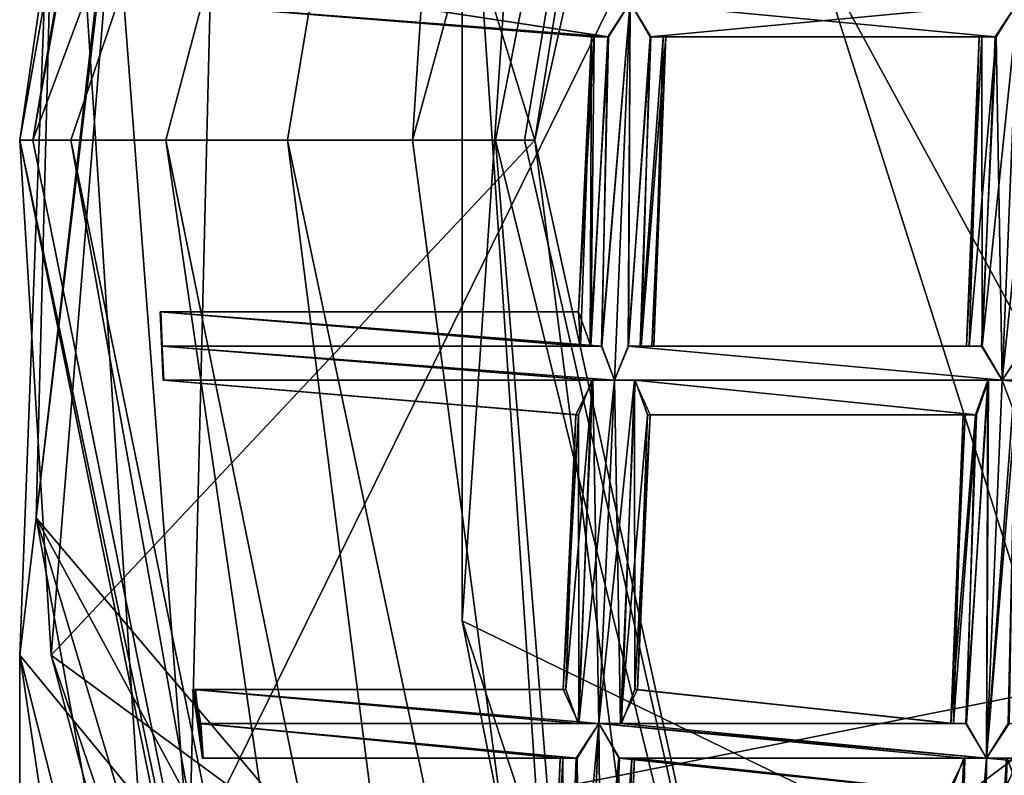
# Model space of a CAD drawing. Extents: x -86 to 36, y 10825 to 11091.
# Drawn here: x -12 to -9, y 11077 to 11079 of the extents above; entities that cross this region are included whole.
import ezdxf

# ---------------------------------------------------------------- set-up
doc = ezdxf.new("R2010")
doc.units = 0
doc.header["$MEASUREMENT"] = 0

msp = doc.modelspace()

# ---------------------------------------------------------------- linework, layer by layer
for points in [[(-10.7119, 11079.900391, 150.511993), (-10.4345, 11075.799805, 150.511993), (5.5471, 11087.799805, 150.511993)], [(-10.4345, 11075.799805, 150.511993), (-8.6043, 11072, 150.511993), (5.5471, 11087.799805, 150.511993)], [(-3.0562, 11067, 150.511993), (-11.3969, 11082.299805, 150.511993), (-8.9695, 11086.5, 150.511993)], [(-10.4345, 11081.299805, 150.011993), (-8.6043, 11085.099609, 150.011993), (5.5471, 11069.299805, 150.011993)], [(-9.5168, 11083, 150.011993), (-11.5188, 11081.900391, 150.011993), (-10.5, 11078.599609, 150.011993)], [(-10.5, 11078.599609, 150.011993), (-10.5, 11078.599609, 132.173004), (-9.5168, 11083, 150.011993)], [(-10.5, 11078.599609, 132.173004), (-10.0075, 11081.700195, 132.173004), (-9.5168, 11083, 150.011993)], [(-11.2702, 11082.700195, 132.175003), (-12, 11078.599609, 132.175003), (-11.5188, 11081.900391, 150.011993)], [(-11.9618, 11078.599609, 131.934006), (-12, 11078.599609, 132.175003), (-11.2702, 11082.700195, 132.175003)], [(-11.9618, 11078.599609, 131.934006), (-11.2344, 11082.700195, 131.934006), (-10.6209, 11082.200195, 131.395004)], [(-11.9618, 11078.599609, 131.934006), (-11.2702, 11082.700195, 132.175003), (-11.2344, 11082.700195, 131.934006)], [(-3.0562, 11067, 150.511993), (-11.9522, 11077.5, 150.511993), (-11.3969, 11082.299805, 150.511993)], [(-11.3969, 11082.299805, 150.511993), (-11.9522, 11077.5, 150.511993), (-11.8829, 11080.200195, 180.061005)], [(-11.9618, 11078.599609, 131.934006), (-10.6209, 11082.200195, 131.395004), (-11.851, 11078.599609, 131.716003)], [(-11.851, 11078.599609, 131.716003), (-10.6209, 11082.200195, 131.395004), (-11.574, 11078.599609, 131.479996)], [(-11.574, 11078.599609, 131.479996), (-10.6209, 11082.200195, 131.395004), (-11.2199, 11078.599609, 131.395004)], [(-10.6209, 11082.200195, 131.395004), (-10.8558, 11078.599609, 131.518997), (-11.2199, 11078.599609, 131.395004)], [(-10.0075, 11081.700195, 132.173004), (-10.8558, 11078.599609, 131.518997), (-10.6209, 11082.200195, 131.395004)], [(-12, 11078.599609, 132.175003), (-11.9082, 11077.099609, 150.011993), (-11.5188, 11081.900391, 150.011993)], [(-11.5188, 11081.900391, 150.011993), (-11.9082, 11077.099609, 150.011993), (-10.5, 11078.599609, 150.011993)], [(-10.0075, 11081.700195, 132.173004), (-10.6146, 11078.599609, 131.766998), (-10.8558, 11078.599609, 131.518997)], [(-10.0075, 11081.700195, 132.173004), (-10.5297, 11078.599609, 131.962006), (-10.6146, 11078.599609, 131.766998)], [(-10.0075, 11081.700195, 132.173004), (-10.5, 11078.599609, 132.173004), (-10.5297, 11078.599609, 131.962006)], [(-10.4345, 11081.299805, 150.011993), (5.5471, 11069.299805, 150.011993), (-10.7119, 11077.200195, 150.011993)], [(-10.4345, 11081.299805, 150.011993), (-10.7119, 11077.200195, 150.011993), (-10.7119, 11079.900391, 150.511993)], [(-11.4066, 11080.599609, 189.093994), (-11.7269, 11079.400391, 188.800995), (-11.5065, 11076.5, 197.729004)], [(-9.885, 11079.799805, 198.796005), (-11.4066, 11080.599609, 189.093994), (-11.5065, 11076.5, 197.729004)], [(-9.885, 11079.799805, 198.796005), (-8.9956, 11077, 205.113998), (-6.5004, 11080.599609, 203.75)], [(-11.9994, 11077.099609, 188.223999), (-11.8829, 11080.200195, 180.061005), (-11.5706, 11075.400391, 179.862)], [(-11.7269, 11079.400391, 188.800995), (-11.8829, 11080.200195, 180.061005), (-11.9994, 11077.099609, 188.223999)], [(-11.9522, 11077.5, 150.511993), (-11.5706, 11075.400391, 179.862), (-11.8829, 11080.200195, 180.061005)], [(-10.7119, 11077.200195, 150.011993), (-10.4345, 11075.799805, 150.511993), (-10.7119, 11079.900391, 150.511993)], [(-9.885, 11079.799805, 198.796005), (-11.5065, 11076.5, 197.729004), (-8.9956, 11077, 205.113998)], [(-11.7269, 11079.400391, 188.800995), (-11.9994, 11077.099609, 188.223999), (-11.5065, 11076.5, 197.729004)], [(-11.5936, 11079, 132.100998), (-11.5899, 11079.099609, 132.061996), (-10.2853, 11078.900391, 132.078995)], [(-11.5903, 11079.099609, 132.287003), (-11.5926, 11079, 132.268997), (-10.2878, 11078.900391, 132.268005)], [(-11.5903, 11079.099609, 132.287003), (-10.2878, 11078.900391, 132.268005), (-10.2221, 11079, 132.287994)], [(-11.5899, 11079.099609, 132.061996), (-10.2221, 11079, 132.061996), (-10.2853, 11078.900391, 132.078995)], [(-11.5947, 11079, 132.190002), (-10.335, 11078.900391, 132.143005), (-10.327, 11078.900391, 132.225006)], [(-11.5947, 11079, 132.190002), (-11.5936, 11079, 132.100998), (-10.335, 11078.900391, 132.143005)], [(-11.5926, 11079, 132.268997), (-11.5947, 11079, 132.190002), (-10.327, 11078.900391, 132.225006)], [(-11.5936, 11079, 132.100998), (-10.2853, 11078.900391, 132.078995), (-10.335, 11078.900391, 132.143005)], [(-11.5926, 11079, 132.268997), (-10.327, 11078.900391, 132.225006), (-10.2878, 11078.900391, 132.268005)], [(-10.2221, 11079, 132.061996), (-10.2678, 11077.900391, 132.054993), (-10.3058, 11078, 132.063004)], [(-10.2853, 11078.900391, 132.078995), (-10.2221, 11079, 132.061996), (-10.3058, 11078, 132.063004)], [(-10.2221, 11079, 132.287994), (-10.3045, 11078, 132.274002), (-10.2679, 11077.900391, 132.281006)], [(-10.2221, 11079, 132.287994), (-10.2878, 11078.900391, 132.268005), (-10.3045, 11078, 132.274002)], [(-10.2221, 11079, 132.287994), (-10.2679, 11077.900391, 132.281006), (-10.2279, 11078, 132.274002)], [(-10.2221, 11079, 132.061996), (-10.2268, 11078, 132.063004), (-10.2678, 11077.900391, 132.054993)], [(-10.1619, 11078.900391, 132.268005), (-10.2221, 11079, 132.287994), (-10.2279, 11078, 132.274002)], [(-10.2221, 11079, 132.061996), (-10.1641, 11078.900391, 132.078995), (-10.2268, 11078, 132.063004)], [(-10.1641, 11078.900391, 132.078995), (-10.2221, 11079, 132.061996), (-9.0933, 11079, 132.061996)], [(-10.2221, 11079, 132.287994), (-9.159, 11078.900391, 132.268005), (-9.0933, 11079, 132.287994)], [(-10.2221, 11079, 132.287994), (-10.1619, 11078.900391, 132.268005), (-9.159, 11078.900391, 132.268005)], [(-10.1641, 11078.900391, 132.078995), (-9.0933, 11079, 132.061996), (-9.1565, 11078.900391, 132.078995)], [(-9.0933, 11079, 132.287994), (-9.1971, 11078, 132.263), (-9.1391, 11077.900391, 132.281006)], [(-9.0933, 11079, 132.287994), (-9.159, 11078.900391, 132.268005), (-9.1971, 11078, 132.263)], [(-9.1565, 11078.900391, 132.078995), (-9.0933, 11079, 132.061996), (-9.139, 11077.900391, 132.054993)], [(-9.0933, 11079, 132.287994), (-9.1391, 11077.900391, 132.281006), (-9.0758, 11077.900391, 132.263)], [(-9.0933, 11079, 132.061996), (-9.0353, 11078.900391, 132.078995), (-9.139, 11077.900391, 132.054993)], [(-10.335, 11078.900391, 132.143005), (-10.3672, 11078, 132.125), (-10.3726, 11078.099609, 132.195999)], [(-10.327, 11078.900391, 132.225006), (-10.3726, 11078.099609, 132.195999), (-10.3367, 11078, 132.255005)], [(-10.327, 11078.900391, 132.225006), (-10.335, 11078.900391, 132.143005), (-10.3726, 11078.099609, 132.195999)], [(-10.335, 11078.900391, 132.143005), (-10.3392, 11078, 132.084), (-10.3672, 11078, 132.125)], [(-10.2853, 11078.900391, 132.078995), (-10.3058, 11078, 132.063004), (-10.3392, 11078, 132.084)], [(-10.335, 11078.900391, 132.143005), (-10.2853, 11078.900391, 132.078995), (-10.3392, 11078, 132.084)], [(-10.2878, 11078.900391, 132.268005), (-10.3367, 11078, 132.255005), (-10.3045, 11078, 132.274002)], [(-10.2878, 11078.900391, 132.268005), (-10.327, 11078.900391, 132.225006), (-10.3367, 11078, 132.255005)], [(-10.1619, 11078.900391, 132.268005), (-10.2279, 11078, 132.274002), (-10.1929, 11078, 132.255005)], [(-10.1641, 11078.900391, 132.078995), (-10.1901, 11078, 132.084), (-10.2268, 11078, 132.063004)], [(-10.1259, 11078.900391, 132.225006), (-10.1929, 11078, 132.255005), (-10.1538, 11078, 132.195999)], [(-10.1259, 11078.900391, 132.225006), (-10.1619, 11078.900391, 132.268005), (-10.1929, 11078, 132.255005)], [(-10.1187, 11078.900391, 132.143005), (-10.1595, 11078, 132.125), (-10.1901, 11078, 132.084)], [(-10.1641, 11078.900391, 132.078995), (-10.1187, 11078.900391, 132.143005), (-10.1901, 11078, 132.084)], [(-10.1641, 11078.900391, 132.078995), (-9.1565, 11078.900391, 132.078995), (-9.2062, 11078.900391, 132.143005)], [(-10.1187, 11078.900391, 132.143005), (-10.1641, 11078.900391, 132.078995), (-9.2062, 11078.900391, 132.143005)], [(-10.1619, 11078.900391, 132.268005), (-9.1982, 11078.900391, 132.225006), (-9.159, 11078.900391, 132.268005)], [(-10.1619, 11078.900391, 132.268005), (-10.1259, 11078.900391, 132.225006), (-9.1982, 11078.900391, 132.225006)], [(-10.1187, 11078.900391, 132.143005), (-10.1538, 11078, 132.195999), (-10.1595, 11078, 132.125)], [(-10.1187, 11078.900391, 132.143005), (-10.1259, 11078.900391, 132.225006), (-10.1538, 11078, 132.195999)], [(-10.1259, 11078.900391, 132.225006), (-10.1187, 11078.900391, 132.143005), (-9.1982, 11078.900391, 132.225006)], [(-10.1187, 11078.900391, 132.143005), (-9.2062, 11078.900391, 132.143005), (-9.1982, 11078.900391, 132.225006)], [(-9.2062, 11078.900391, 132.143005), (-9.2353, 11078, 132.117996), (-9.2427, 11078, 132.199997)], [(-9.1982, 11078.900391, 132.225006), (-9.2427, 11078, 132.199997), (-9.1971, 11078, 132.263)], [(-9.1982, 11078.900391, 132.225006), (-9.2062, 11078.900391, 132.143005), (-9.2427, 11078, 132.199997)], [(-9.1565, 11078.900391, 132.078995), (-9.1992, 11078, 132.074997), (-9.2353, 11078, 132.117996)], [(-9.2062, 11078.900391, 132.143005), (-9.1565, 11078.900391, 132.078995), (-9.2353, 11078, 132.117996)], [(-9.1565, 11078.900391, 132.078995), (-9.139, 11077.900391, 132.054993), (-9.1992, 11078, 132.074997)], [(-9.159, 11078.900391, 132.268005), (-9.1982, 11078.900391, 132.225006), (-9.1971, 11078, 132.263)], [(-9.0353, 11078.900391, 132.078995), (-9.0734, 11078, 132.074997), (-9.139, 11077.900391, 132.054993)], [(-12, 11078.599609, 132.175003), (-11.026, 11073.799805, 132.175003), (-11.9082, 11077.099609, 150.011993)], [(-10.9909, 11073.799805, 131.934006), (-11.026, 11073.799805, 132.175003), (-12, 11078.599609, 132.175003)], [(-10.9909, 11073.799805, 131.934006), (-12, 11078.599609, 132.175003), (-11.9618, 11078.599609, 131.934006)], [(-10.9909, 11073.799805, 131.934006), (-11.9618, 11078.599609, 131.934006), (-11.851, 11078.599609, 131.716003)], [(-10.5, 11078.599609, 150.011993), (-11.9082, 11077.099609, 150.011993), (-10.1407, 11075.799805, 150.011993)], [(-10.8891, 11073.900391, 131.716003), (-11.851, 11078.599609, 131.716003), (-11.574, 11078.599609, 131.479996)], [(-10.9909, 11073.799805, 131.934006), (-11.851, 11078.599609, 131.716003), (-10.8891, 11073.900391, 131.716003)], [(-11.574, 11078.599609, 131.479996), (-11.2199, 11078.599609, 131.395004), (-11.2199, 11078.599609, 131.395004)], [(-10.6346, 11074, 131.479996), (-11.574, 11078.599609, 131.479996), (-11.2199, 11078.599609, 131.395004)], [(-10.8891, 11073.900391, 131.716003), (-11.574, 11078.599609, 131.479996), (-10.6346, 11074, 131.479996)], [(-10.6346, 11074, 131.479996), (-11.2199, 11078.599609, 131.395004), (-10.2454, 11074, 131.395004)], [(-10.8558, 11078.599609, 131.518997), (-11.2199, 11078.599609, 131.395004), (-11.2199, 11078.599609, 131.395004)], [(-10.8558, 11078.599609, 131.518997), (-10.2454, 11074, 131.395004), (-11.2199, 11078.599609, 131.395004)], [(-10.6146, 11078.599609, 131.766998), (-10.2454, 11074, 131.395004), (-10.8558, 11078.599609, 131.518997)], [(-10.6146, 11078.599609, 131.766998), (-9.5546, 11074.299805, 132.173004), (-10.2454, 11074, 131.395004)], [(-10.5297, 11078.599609, 131.962006), (-9.5546, 11074.299805, 132.173004), (-10.6146, 11078.599609, 131.766998)], [(-10.5, 11078.599609, 132.173004), (-9.5546, 11074.299805, 132.173004), (-10.5297, 11078.599609, 131.962006)], [(-10.1407, 11075.799805, 150.011993), (-10.5, 11078.599609, 132.173004), (-10.5, 11078.599609, 150.011993)], [(-9.5546, 11074.299805, 132.173004), (-10.5, 11078.599609, 132.173004), (-10.1407, 11075.799805, 150.011993)], [(-11.591, 11078.099609, 132.203995), (-10.3367, 11078, 132.255005), (-10.3726, 11078.099609, 132.195999)], [(-11.591, 11078.099609, 132.203995), (-11.589, 11078.099609, 132.263), (-10.3367, 11078, 132.255005)], [(-11.591, 11078.099609, 132.136993), (-10.3726, 11078.099609, 132.195999), (-10.3672, 11078, 132.125)], [(-11.591, 11078.099609, 132.136993), (-11.591, 11078.099609, 132.203995), (-10.3726, 11078.099609, 132.195999)], [(-11.5891, 11078.099609, 132.078003), (-11.591, 11078.099609, 132.136993), (-10.3672, 11078, 132.125)], [(-11.591, 11078.099609, 132.203995), (-11.5817, 11077.900391, 132.248001), (-11.589, 11078.099609, 132.263)], [(-11.5799, 11077.900391, 132.179993), (-11.5817, 11077.900391, 132.248001), (-11.591, 11078.099609, 132.203995)], [(-11.591, 11078.099609, 132.136993), (-11.5799, 11077.900391, 132.179993), (-11.591, 11078.099609, 132.203995)], [(-11.5818, 11077.900391, 132.093002), (-11.5799, 11077.900391, 132.179993), (-11.591, 11078.099609, 132.136993)], [(-11.5891, 11078.099609, 132.078003), (-11.5818, 11077.900391, 132.093002), (-11.591, 11078.099609, 132.136993)], [(-11.5891, 11078.099609, 132.078003), (-10.3392, 11078, 132.084), (-10.3058, 11078, 132.063004)], [(-11.5891, 11078.099609, 132.078003), (-10.3672, 11078, 132.125), (-10.3392, 11078, 132.084)], [(-11.5861, 11078, 132.054993), (-11.5891, 11078.099609, 132.078003), (-10.3058, 11078, 132.063004)], [(-11.5861, 11078, 132.054993), (-11.5818, 11077.900391, 132.093002), (-11.5891, 11078.099609, 132.078003)], [(-11.589, 11078.099609, 132.263), (-10.3045, 11078, 132.274002), (-10.3367, 11078, 132.255005)], [(-11.589, 11078.099609, 132.263), (-11.5858, 11078, 132.279999), (-10.3045, 11078, 132.274002)], [(-11.5817, 11077.900391, 132.248001), (-11.5858, 11078, 132.279999), (-11.589, 11078.099609, 132.263)], [(-11.5861, 11078, 132.054993), (-10.2678, 11077.900391, 132.054993), (-10.331, 11077.900391, 132.072006)], [(-11.5818, 11077.900391, 132.093002), (-11.5861, 11078, 132.054993), (-10.331, 11077.900391, 132.072006)], [(-11.5861, 11078, 132.054993), (-10.3058, 11078, 132.063004), (-10.2678, 11077.900391, 132.054993)], [(-11.5858, 11078, 132.279999), (-10.3335, 11077.900391, 132.261002), (-10.2679, 11077.900391, 132.281006)], [(-11.5858, 11078, 132.279999), (-10.2679, 11077.900391, 132.281006), (-10.3045, 11078, 132.274002)], [(-11.5858, 11078, 132.279999), (-11.5817, 11077.900391, 132.248001), (-10.3335, 11077.900391, 132.261002)], [(-10.2279, 11078, 132.274002), (-10.2679, 11077.900391, 132.281006), (-9.1391, 11077.900391, 132.281006)], [(-10.2678, 11077.900391, 132.054993), (-10.2268, 11078, 132.063004), (-9.139, 11077.900391, 132.054993)], [(-10.2279, 11078, 132.274002), (-9.1391, 11077.900391, 132.281006), (-9.1971, 11078, 132.263)], [(-10.1929, 11078, 132.255005), (-10.2279, 11078, 132.274002), (-9.1971, 11078, 132.263)], [(-10.2268, 11078, 132.063004), (-9.1992, 11078, 132.074997), (-9.139, 11077.900391, 132.054993)], [(-10.2268, 11078, 132.063004), (-10.1901, 11078, 132.084), (-9.1992, 11078, 132.074997)], [(-10.1929, 11078, 132.255005), (-9.1971, 11078, 132.263), (-9.2427, 11078, 132.199997)], [(-10.1538, 11078, 132.195999), (-10.1929, 11078, 132.255005), (-9.2427, 11078, 132.199997)], [(-10.1901, 11078, 132.084), (-9.2353, 11078, 132.117996), (-9.1992, 11078, 132.074997)], [(-10.1901, 11078, 132.084), (-10.1595, 11078, 132.125), (-9.2353, 11078, 132.117996)], [(-10.1595, 11078, 132.125), (-9.2427, 11078, 132.199997), (-9.2353, 11078, 132.117996)], [(-10.1595, 11078, 132.125), (-10.1538, 11078, 132.195999), (-9.2427, 11078, 132.199997)], [(-9.139, 11077.900391, 132.054993), (-9.0734, 11078, 132.074997), (-8.0704, 11077.900391, 132.074997)], [(-11.5818, 11077.900391, 132.093002), (-10.331, 11077.900391, 132.072006), (-10.3807, 11077.799805, 132.136002)], [(-11.5799, 11077.900391, 132.179993), (-11.5818, 11077.900391, 132.093002), (-10.3807, 11077.799805, 132.136002)], [(-11.5817, 11077.900391, 132.248001), (-10.3728, 11077.799805, 132.218002), (-10.3335, 11077.900391, 132.261002)], [(-11.5817, 11077.900391, 132.248001), (-11.5799, 11077.900391, 132.179993), (-10.3728, 11077.799805, 132.218002)], [(-11.5799, 11077.900391, 132.179993), (-10.3807, 11077.799805, 132.136002), (-10.3728, 11077.799805, 132.218002)], [(-10.331, 11077.900391, 132.072006), (-10.3738, 11076.900391, 132.067993), (-10.4098, 11077, 132.110992)], [(-10.3807, 11077.799805, 132.136002), (-10.331, 11077.900391, 132.072006), (-10.4098, 11077, 132.110992)], [(-10.331, 11077.900391, 132.072006), (-10.3135, 11076.900391, 132.048004), (-10.3738, 11076.900391, 132.067993)], [(-10.3335, 11077.900391, 132.261002), (-10.3728, 11077.799805, 132.218002), (-10.3716, 11076.900391, 132.255997)], [(-10.2679, 11077.900391, 132.281006), (-10.3716, 11076.900391, 132.255997), (-10.3136, 11076.900391, 132.274002)], [(-10.2679, 11077.900391, 132.281006), (-10.3335, 11077.900391, 132.261002), (-10.3716, 11076.900391, 132.255997)], [(-10.331, 11077.900391, 132.072006), (-10.2678, 11077.900391, 132.054993), (-10.3135, 11076.900391, 132.048004)], [(-10.2679, 11077.900391, 132.281006), (-10.3136, 11076.900391, 132.274002), (-10.2504, 11076.900391, 132.255997)], [(-10.2098, 11077.900391, 132.072006), (-10.2479, 11076.900391, 132.067993), (-10.3135, 11076.900391, 132.048004)], [(-10.2678, 11077.900391, 132.054993), (-10.2098, 11077.900391, 132.072006), (-10.3135, 11076.900391, 132.048004)], [(-10.2679, 11077.900391, 132.281006), (-9.1804, 11077.900391, 132.272995), (-9.1391, 11077.900391, 132.281006)], [(-10.2679, 11077.900391, 132.281006), (-10.2077, 11077.900391, 132.261002), (-9.1804, 11077.900391, 132.272995)], [(-10.2077, 11077.900391, 132.261002), (-10.2679, 11077.900391, 132.281006), (-10.2504, 11076.900391, 132.255997)], [(-10.2678, 11077.900391, 132.054993), (-9.139, 11077.900391, 132.054993), (-9.1789, 11077.900391, 132.061005)], [(-10.2098, 11077.900391, 132.072006), (-10.2678, 11077.900391, 132.054993), (-9.1789, 11077.900391, 132.061005)], [(-10.1716, 11077.799805, 132.218002), (-10.2077, 11077.900391, 132.261002), (-10.2504, 11076.900391, 132.255997)], [(-10.2098, 11077.900391, 132.072006), (-10.2087, 11077, 132.110992), (-10.2479, 11076.900391, 132.067993)], [(-10.2098, 11077.900391, 132.072006), (-9.1789, 11077.900391, 132.061005), (-9.214, 11077.799805, 132.080994)], [(-10.1644, 11077.799805, 132.136002), (-10.2098, 11077.900391, 132.072006), (-9.214, 11077.799805, 132.080994)], [(-10.2098, 11077.900391, 132.072006), (-10.1644, 11077.799805, 132.136002), (-10.2087, 11077, 132.110992)], [(-10.2077, 11077.900391, 132.261002), (-9.2168, 11077.799805, 132.251999), (-9.1804, 11077.900391, 132.272995)], [(-10.2077, 11077.900391, 132.261002), (-10.1716, 11077.799805, 132.218002), (-9.2168, 11077.799805, 132.251999)], [(-9.1789, 11077.900391, 132.061005), (-9.1847, 11076.799805, 132.048004), (-9.245, 11076.900391, 132.067993)], [(-9.214, 11077.799805, 132.080994), (-9.1789, 11077.900391, 132.061005), (-9.245, 11076.900391, 132.067993)], [(-9.1804, 11077.900391, 132.272995), (-9.2428, 11076.900391, 132.255997), (-9.1848, 11076.799805, 132.274002)], [(-9.1804, 11077.900391, 132.272995), (-9.2168, 11077.799805, 132.251999), (-9.2428, 11076.900391, 132.255997)], [(-9.1391, 11077.900391, 132.281006), (-9.1804, 11077.900391, 132.272995), (-9.1848, 11076.799805, 132.274002)], [(-9.1015, 11077.799805, 132.272995), (-9.1391, 11077.900391, 132.281006), (-9.1848, 11076.799805, 132.274002)], [(-9.1789, 11077.900391, 132.061005), (-9.139, 11077.900391, 132.054993), (-9.1847, 11076.799805, 132.048004)], [(-9.1024, 11077.900391, 132.061005), (-9.1191, 11076.900391, 132.067993), (-9.1847, 11076.799805, 132.048004)], [(-9.139, 11077.900391, 132.054993), (-9.1024, 11077.900391, 132.061005), (-9.1847, 11076.799805, 132.048004)], [(-9.0758, 11077.900391, 132.263), (-9.1391, 11077.900391, 132.281006), (-8.0102, 11077.799805, 132.281006)], [(-9.1391, 11077.900391, 132.281006), (-9.1015, 11077.799805, 132.272995), (-8.0102, 11077.799805, 132.281006)], [(-9.139, 11077.900391, 132.054993), (-8.0704, 11077.900391, 132.074997), (-8.0102, 11077.799805, 132.054993)], [(-9.1024, 11077.900391, 132.061005), (-9.139, 11077.900391, 132.054993), (-8.0102, 11077.799805, 132.054993)], [(-10.3807, 11077.799805, 132.136002), (-10.4098, 11077, 132.110992), (-10.4172, 11077, 132.192993)], [(-10.3728, 11077.799805, 132.218002), (-10.4172, 11077, 132.192993), (-10.3716, 11076.900391, 132.255997)], [(-10.3728, 11077.799805, 132.218002), (-10.3807, 11077.799805, 132.136002), (-10.4172, 11077, 132.192993)], [(-10.1716, 11077.799805, 132.218002), (-10.2504, 11076.900391, 132.255997), (-10.2009, 11077, 132.192993)], [(-10.1644, 11077.799805, 132.136002), (-10.2009, 11077, 132.192993), (-10.2087, 11077, 132.110992)], [(-10.1644, 11077.799805, 132.136002), (-10.1716, 11077.799805, 132.218002), (-10.2009, 11077, 132.192993)], [(-10.1716, 11077.799805, 132.218002), (-9.2473, 11077.799805, 132.210999), (-9.2168, 11077.799805, 132.251999)], [(-10.1716, 11077.799805, 132.218002), (-10.1644, 11077.799805, 132.136002), (-9.2473, 11077.799805, 132.210999)], [(-10.1644, 11077.799805, 132.136002), (-9.2531, 11077.799805, 132.139999), (-9.2473, 11077.799805, 132.210999)], [(-10.1644, 11077.799805, 132.136002), (-9.214, 11077.799805, 132.080994), (-9.2531, 11077.799805, 132.139999)], [(-9.2531, 11077.799805, 132.139999), (-9.281, 11076.900391, 132.110992), (-9.2884, 11076.900391, 132.192993)], [(-9.2473, 11077.799805, 132.210999), (-9.2531, 11077.799805, 132.139999), (-9.2884, 11076.900391, 132.192993)], [(-9.2168, 11077.799805, 132.251999), (-9.2884, 11076.900391, 132.192993), (-9.2428, 11076.900391, 132.255997)], [(-9.2168, 11077.799805, 132.251999), (-9.2473, 11077.799805, 132.210999), (-9.2884, 11076.900391, 132.192993)], [(-9.214, 11077.799805, 132.080994), (-9.245, 11076.900391, 132.067993), (-9.281, 11076.900391, 132.110992)], [(-9.2531, 11077.799805, 132.139999), (-9.214, 11077.799805, 132.080994), (-9.281, 11076.900391, 132.110992)], [(-9.1015, 11077.799805, 132.272995), (-9.1848, 11076.799805, 132.274002), (-9.1216, 11076.900391, 132.255997)], [(-7.4119, 11069.099609, 150.511993), (-10.5474, 11072.799805, 150.511993), (-11.9522, 11077.5, 150.511993)], [(-7.4119, 11069.099609, 150.511993), (-11.9522, 11077.5, 150.511993), (-3.0562, 11067, 150.511993)], [(-11.9522, 11077.5, 150.511993), (-10.5474, 11072.799805, 150.511993), (-11.5706, 11075.400391, 179.862)], [(-10.7119, 11077.200195, 150.011993), (5.5471, 11069.299805, 150.011993), (-9.3961, 11073.200195, 150.011993)], [(-10.7119, 11077.200195, 150.011993), (-9.3961, 11073.200195, 150.011993), (-10.4345, 11075.799805, 150.511993)], [(-11.9994, 11077.099609, 188.223999), (-11.5706, 11075.400391, 179.862), (-11.4779, 11073.599609, 187.216995)], [(-11.9994, 11077.099609, 188.223999), (-11.9981, 11073.299805, 196.026993), (-11.5065, 11076.5, 197.729004)], [(-11.9994, 11077.099609, 188.223999), (-11.4779, 11073.599609, 187.216995), (-11.9981, 11073.299805, 196.026993)], [(-10.1407, 11075.799805, 150.011993), (-11.9082, 11077.099609, 150.011993), (-10.3418, 11072.5, 150.011993)], [(-11.026, 11073.799805, 132.175003), (-10.3418, 11072.5, 150.011993), (-11.9082, 11077.099609, 150.011993)], [(-8.9956, 11077, 205.113998), (-11.5065, 11076.5, 197.729004), (-9.8854, 11075.099609, 205.593994)], [(-11.4972, 11077, 132.136993), (-10.4172, 11077, 132.192993), (-10.4098, 11077, 132.110992)], [(-11.4972, 11077, 132.136993), (-11.4959, 11077, 132.212997), (-10.4172, 11077, 132.192993)], [(-11.4915, 11077, 132.074005), (-11.4972, 11077, 132.136993), (-10.4098, 11077, 132.110992)], [(-11.4972, 11077, 132.136993), (-11.4656, 11076.799805, 132.128998), (-11.4959, 11077, 132.212997)], [(-11.4915, 11077, 132.074005), (-11.4656, 11076.799805, 132.128998), (-11.4972, 11077, 132.136993)], [(-11.4959, 11077, 132.212997), (-10.3716, 11076.900391, 132.255997), (-10.4172, 11077, 132.192993)], [(-11.4959, 11077, 132.212997), (-11.4883, 11077, 132.264999), (-10.3716, 11076.900391, 132.255997)], [(-11.4959, 11077, 132.212997), (-11.4681, 11076.799805, 132.225998), (-11.4883, 11077, 132.264999)], [(-11.4656, 11076.799805, 132.128998), (-11.4681, 11076.799805, 132.225998), (-11.4959, 11077, 132.212997)], [(-11.4915, 11077, 132.074005), (-10.4098, 11077, 132.110992), (-10.3738, 11076.900391, 132.067993)], [(-11.4818, 11076.900391, 132.048004), (-11.4915, 11077, 132.074005), (-10.3738, 11076.900391, 132.067993)], [(-11.4915, 11077, 132.074005), (-11.4722, 11076.900391, 132.070007), (-11.4656, 11076.799805, 132.128998)], [(-11.4818, 11076.900391, 132.048004), (-11.4722, 11076.900391, 132.070007), (-11.4915, 11077, 132.074005)], [(-11.4883, 11077, 132.264999), (-10.3136, 11076.900391, 132.274002), (-10.3716, 11076.900391, 132.255997)], [(-11.4883, 11077, 132.264999), (-11.4808, 11076.900391, 132.272995), (-10.3136, 11076.900391, 132.274002)], [(-11.4681, 11076.799805, 132.225998), (-11.4808, 11076.900391, 132.272995), (-11.4883, 11077, 132.264999)], [(-10.2009, 11077, 132.192993), (-10.2504, 11076.900391, 132.255997), (-9.2884, 11076.900391, 132.192993)], [(-10.2479, 11076.900391, 132.067993), (-10.2087, 11077, 132.110992), (-9.281, 11076.900391, 132.110992)], [(-10.2087, 11077, 132.110992), (-10.2009, 11077, 132.192993), (-9.281, 11076.900391, 132.110992)], [(-10.2009, 11077, 132.192993), (-9.2884, 11076.900391, 132.192993), (-9.281, 11076.900391, 132.110992)], [(-8.9956, 11077, 205.113998), (-9.8854, 11075.099609, 205.593994), (-8.6943, 11073.700195, 209.408997)], [(-11.4818, 11076.900391, 132.048004), (-10.3135, 11076.900391, 132.048004), (-10.3768, 11076.799805, 132.065002)], [(-11.4722, 11076.900391, 132.070007), (-11.4818, 11076.900391, 132.048004), (-10.3768, 11076.799805, 132.065002)], [(-11.4818, 11076.900391, 132.048004), (-10.3738, 11076.900391, 132.067993), (-10.3135, 11076.900391, 132.048004)], [(-11.4808, 11076.900391, 132.272995), (-10.3793, 11076.799805, 132.253998), (-10.3136, 11076.900391, 132.274002)], [(-11.4808, 11076.900391, 132.272995), (-11.4681, 11076.799805, 132.225998), (-10.3793, 11076.799805, 132.253998)], [(-11.4722, 11076.900391, 132.070007), (-10.3768, 11076.799805, 132.065002), (-10.4265, 11076.799805, 132.128998)], [(-11.4656, 11076.799805, 132.128998), (-11.4722, 11076.900391, 132.070007), (-10.4265, 11076.799805, 132.128998)], [(-10.3136, 11076.900391, 132.274002), (-10.4227, 11075.700195, 132.248001), (-10.3647, 11075.700195, 132.266006)], [(-10.3136, 11076.900391, 132.274002), (-10.3793, 11076.799805, 132.253998), (-10.4227, 11075.700195, 132.248001)], [(-10.3768, 11076.799805, 132.065002), (-10.3135, 11076.900391, 132.048004), (-10.3647, 11075.700195, 132.039993)], [(-10.3136, 11076.900391, 132.274002), (-10.3647, 11075.700195, 132.266006), (-10.3015, 11075.700195, 132.248001)], [(-10.3135, 11076.900391, 132.048004), (-10.2555, 11076.799805, 132.065002), (-10.3647, 11075.700195, 132.039993)], [(-10.2504, 11076.900391, 132.255997), (-10.3136, 11076.900391, 132.274002), (-9.1848, 11076.799805, 132.274002)], [(-10.3136, 11076.900391, 132.274002), (-9.2504, 11076.799805, 132.253998), (-9.1848, 11076.799805, 132.274002)], [(-10.3136, 11076.900391, 132.274002), (-10.2534, 11076.799805, 132.253998), (-9.2504, 11076.799805, 132.253998)], [(-10.2534, 11076.799805, 132.253998), (-10.3136, 11076.900391, 132.274002), (-10.3015, 11075.700195, 132.248001)], [(-10.3135, 11076.900391, 132.048004), (-9.245, 11076.900391, 132.067993), (-9.1847, 11076.799805, 132.048004)], [(-10.3135, 11076.900391, 132.048004), (-10.2479, 11076.900391, 132.067993), (-9.245, 11076.900391, 132.067993)], [(-10.2555, 11076.799805, 132.065002), (-10.3135, 11076.900391, 132.048004), (-9.1847, 11076.799805, 132.048004)], [(-10.2504, 11076.900391, 132.255997), (-9.2428, 11076.900391, 132.255997), (-9.2884, 11076.900391, 132.192993)], [(-10.2504, 11076.900391, 132.255997), (-9.1848, 11076.799805, 132.274002), (-9.2428, 11076.900391, 132.255997)], [(-10.2479, 11076.900391, 132.067993), (-9.281, 11076.900391, 132.110992), (-9.245, 11076.900391, 132.067993)], [(-9.1216, 11076.900391, 132.255997), (-9.1848, 11076.799805, 132.274002), (-8.0926, 11076.799805, 132.266998)], [(-9.1847, 11076.799805, 132.048004), (-9.1191, 11076.900391, 132.067993), (-8.0939, 11076.799805, 132.054993)], [(-11.4681, 11076.799805, 132.225998), (-10.4185, 11076.799805, 132.210999), (-10.3793, 11076.799805, 132.253998)], [(-11.4681, 11076.799805, 132.225998), (-11.4656, 11076.799805, 132.128998), (-10.4185, 11076.799805, 132.210999)], [(-11.4656, 11076.799805, 132.128998), (-10.4265, 11076.799805, 132.128998), (-10.4185, 11076.799805, 132.210999)], [(-10.4265, 11076.799805, 132.128998), (-10.461, 11075.799805, 132.102997), (-10.4683, 11075.799805, 132.184998)], [(-10.4185, 11076.799805, 132.210999), (-10.4683, 11075.799805, 132.184998), (-10.4227, 11075.700195, 132.248001)], [(-10.4185, 11076.799805, 132.210999), (-10.4265, 11076.799805, 132.128998), (-10.4683, 11075.799805, 132.184998)], [(-10.3768, 11076.799805, 132.065002), (-10.4249, 11075.700195, 132.059998), (-10.461, 11075.799805, 132.102997)], [(-10.4265, 11076.799805, 132.128998), (-10.3768, 11076.799805, 132.065002), (-10.461, 11075.799805, 132.102997)], [(-10.3768, 11076.799805, 132.065002), (-10.3647, 11075.700195, 132.039993), (-10.4249, 11075.700195, 132.059998)], [(-10.3793, 11076.799805, 132.253998), (-10.4185, 11076.799805, 132.210999), (-10.4227, 11075.700195, 132.248001)], [(-10.2555, 11076.799805, 132.065002), (-10.2991, 11075.700195, 132.059998), (-10.3647, 11075.700195, 132.039993)], [(-10.2173, 11076.799805, 132.210999), (-10.3015, 11075.700195, 132.248001), (-10.252, 11075.799805, 132.184998)], [(-10.2173, 11076.799805, 132.210999), (-10.2534, 11076.799805, 132.253998), (-10.3015, 11075.700195, 132.248001)], [(-10.2555, 11076.799805, 132.065002), (-10.2598, 11075.799805, 132.102997), (-10.2991, 11075.700195, 132.059998)], [(-10.2101, 11076.799805, 132.128998), (-10.252, 11075.799805, 132.184998), (-10.2598, 11075.799805, 132.102997)], [(-10.2555, 11076.799805, 132.065002), (-10.2101, 11076.799805, 132.128998), (-10.2598, 11075.799805, 132.102997)], [(-10.2555, 11076.799805, 132.065002), (-9.2479, 11076.799805, 132.065002), (-9.2976, 11076.700195, 132.128998)], [(-10.2555, 11076.799805, 132.065002), (-9.1847, 11076.799805, 132.048004), (-9.2479, 11076.799805, 132.065002)], [(-10.2101, 11076.799805, 132.128998), (-10.2555, 11076.799805, 132.065002), (-9.2976, 11076.700195, 132.128998)], [(-10.2534, 11076.799805, 132.253998), (-9.2897, 11076.700195, 132.210999), (-9.2504, 11076.799805, 132.253998)], [(-10.2534, 11076.799805, 132.253998), (-10.2173, 11076.799805, 132.210999), (-9.2897, 11076.700195, 132.210999)], [(-10.2101, 11076.799805, 132.128998), (-10.2173, 11076.799805, 132.210999), (-10.252, 11075.799805, 132.184998)], [(-10.2173, 11076.799805, 132.210999), (-10.2101, 11076.799805, 132.128998), (-9.2897, 11076.700195, 132.210999)], [(-10.2101, 11076.799805, 132.128998), (-9.2976, 11076.700195, 132.128998), (-9.2897, 11076.700195, 132.210999)], [(-9.2479, 11076.799805, 132.065002), (-9.2739, 11075.700195, 132.048004), (-9.3072, 11075.700195, 132.069)], [(-9.2976, 11076.700195, 132.128998), (-9.2479, 11076.799805, 132.065002), (-9.3072, 11075.700195, 132.069)], [(-9.2504, 11076.799805, 132.253998), (-9.3047, 11075.700195, 132.240005), (-9.2725, 11075.700195, 132.259003)], [(-9.2504, 11076.799805, 132.253998), (-9.2897, 11076.700195, 132.210999), (-9.3047, 11075.700195, 132.240005)], [(-9.1847, 11076.799805, 132.048004), (-9.2358, 11075.599609, 132.039993), (-9.2739, 11075.700195, 132.048004)], [(-9.2479, 11076.799805, 132.065002), (-9.1847, 11076.799805, 132.048004), (-9.2739, 11075.700195, 132.048004)], [(-9.1848, 11076.799805, 132.274002), (-9.2725, 11075.700195, 132.259003), (-9.2359, 11075.599609, 132.266006)], [(-9.1848, 11076.799805, 132.274002), (-9.2504, 11076.799805, 132.253998), (-9.2725, 11075.700195, 132.259003)], [(-9.1848, 11076.799805, 132.274002), (-9.2359, 11075.599609, 132.266006), (-9.196, 11075.700195, 132.259003)], [(-9.1847, 11076.799805, 132.048004), (-9.1948, 11075.700195, 132.048004), (-9.2358, 11075.599609, 132.039993)], [(-9.1246, 11076.799805, 132.253998), (-9.196, 11075.700195, 132.259003), (-9.1609, 11075.700195, 132.240005)], [(-9.1246, 11076.799805, 132.253998), (-9.1848, 11076.799805, 132.274002), (-9.196, 11075.700195, 132.259003)], [(-9.1267, 11076.799805, 132.065002), (-9.1582, 11075.700195, 132.069), (-9.1948, 11075.700195, 132.048004)], [(-9.1847, 11076.799805, 132.048004), (-9.1267, 11076.799805, 132.065002), (-9.1948, 11075.700195, 132.048004)], [(-9.1848, 11076.799805, 132.274002), (-8.1216, 11076.700195, 132.253998), (-8.056, 11076.799805, 132.274002)], [(-9.1848, 11076.799805, 132.274002), (-8.056, 11076.799805, 132.274002), (-8.0926, 11076.799805, 132.266998)], [(-9.1848, 11076.799805, 132.274002), (-9.1246, 11076.799805, 132.253998), (-8.1216, 11076.700195, 132.253998)], [(-9.1267, 11076.799805, 132.065002), (-9.1847, 11076.799805, 132.048004), (-8.0559, 11076.799805, 132.048004)], [(-9.1847, 11076.799805, 132.048004), (-8.0939, 11076.799805, 132.054993), (-8.0559, 11076.799805, 132.048004)], [(-9.0885, 11076.700195, 132.210999), (-9.1246, 11076.799805, 132.253998), (-9.1609, 11075.700195, 132.240005)], [(-9.1267, 11076.799805, 132.065002), (-9.0813, 11076.700195, 132.128998), (-9.1582, 11075.700195, 132.069)]]:
    msp.add_3dface(points)

doc.saveas('drawing.dxf')
